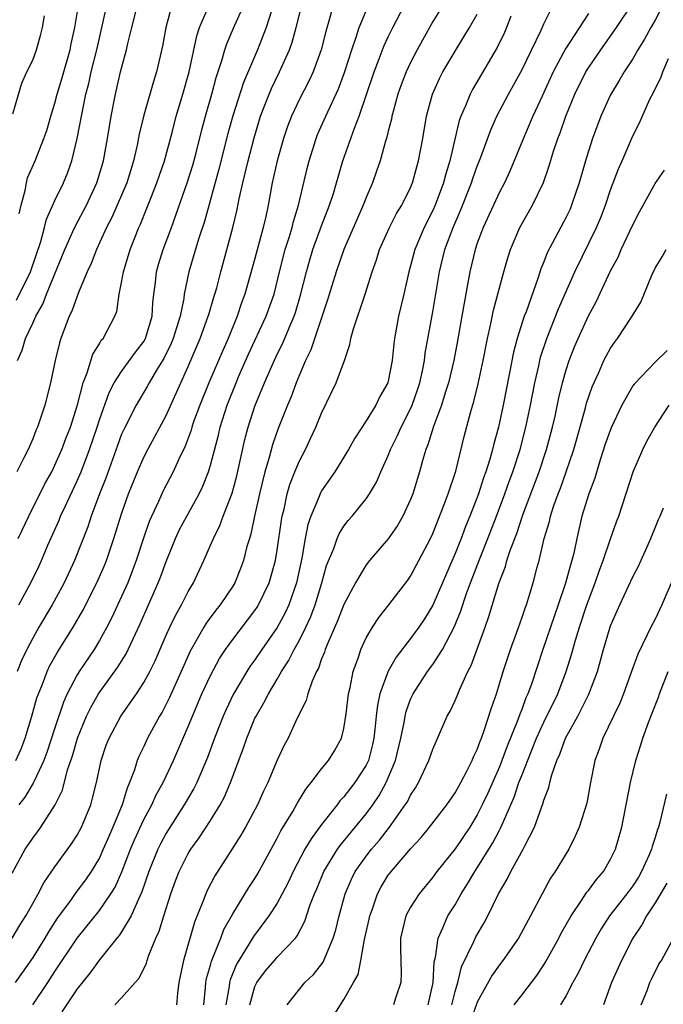
# Model space of a CAD drawing. Units: inches. Extents: x 2601000 to 2604000, y 1521000 to 1524000.
# Drawn here: x 2601400 to 2601458, y 1522183 to 1522272 of the extents above; entities that cross this region are included whole.
import ezdxf

# ---------------------------------------------------------------- set-up
doc = ezdxf.new("R2010")
doc.units = ezdxf.units.IN
doc.header["$MEASUREMENT"] = 0
doc.layers.add('LD26011521_2ft', color=93, linetype='Continuous')

msp = doc.modelspace()

# ---------------------------------------------------------------- linework, layer by layer
at = {"layer": 'LD26011521_2ft'}
for points, elevation in [([(2601399.54, 1522246.46), (2601400.789, 1522249), (2601401.73, 1522251.73), (2601402.074, 1522253), (2601402.248, 1522253.752), (2601403, 1522255.415), (2601403.761, 1522257), (2601404.129, 1522257.871), (2601404.53, 1522259), (2601405.017, 1522261), (2601405.472, 1522263.472), (2601405.792, 1522265), (2601406.05, 1522265.95), (2601406.265, 1522267), (2601406.76, 1522269), (2601407.923, 1522274.077)], 8330), ([(2601399.777, 1522254.223), (2601399.964, 1522255), (2601400.326, 1522256.326), (2601400.429, 1522257), (2601400.543, 1522257.457), (2601401.209, 1522259), (2601402.016, 1522261), (2601402.268, 1522261.732), (2601402.635, 1522263), (2601403, 1522264.193), (2601403.204, 1522265), (2601403.623, 1522266.377), (2601404.37, 1522269), (2601404.47, 1522269.53), (2601404.797, 1522271), (2601405.38, 1522274.62)], 8332), ([(2601399.142, 1522189), (2601399.84, 1522190.16), (2601400.379, 1522191), (2601401, 1522192.124), (2601401.508, 1522193), (2601402.007, 1522193.993), (2601403, 1522195.425), (2601404.499, 1522197.501), (2601405, 1522198.285), (2601405.383, 1522199), (2601406.22, 1522201), (2601406.397, 1522201.603), (2601406.733, 1522203), (2601407.148, 1522205), (2601407.625, 1522206.375), (2601407.868, 1522207), (2601408.934, 1522209), (2601410.335, 1522211), (2601411, 1522212.011), (2601411.536, 1522213), (2601412.016, 1522213.984), (2601413, 1522216.282), (2601413.328, 1522217), (2601413.875, 1522218.125), (2601414.384, 1522219), (2601415, 1522220.22), (2601415.469, 1522221), (2601416.392, 1522223), (2601417, 1522224.371), (2601417.259, 1522225), (2601417.851, 1522226.149), (2601418.154, 1522227), (2601418.943, 1522229.057), (2601419.36, 1522230.64), (2601420.094, 1522233.906), (2601420.385, 1522235), (2601421, 1522236.888), (2601421.869, 1522239), (2601422.51, 1522240.51), (2601423, 1522241.572), (2601423.482, 1522242.518), (2601424.167, 1522244.167), (2601424.538, 1522245), (2601424.654, 1522245.346), (2601425.112, 1522246.888), (2601425.628, 1522249), (2601425.929, 1522250.07), (2601426.22, 1522251), (2601427, 1522253.127), (2601427.715, 1522255), (2601428.052, 1522256.052), (2601428.333, 1522257), (2601428.472, 1522257.528), (2601428.913, 1522259), (2601429.943, 1522261.942), (2601430.364, 1522263), (2601431.719, 1522267), (2601432.187, 1522268.187), (2601432.629, 1522269.371), (2601433, 1522270.164), (2601433.409, 1522271), (2601434.443, 1522273)], 8312), ([(2601438.317, 1522273.683), (2601437, 1522271.54), (2601435.595, 1522269), (2601435, 1522267.856), (2601434.602, 1522267), (2601434.164, 1522265.836), (2601433.861, 1522265), (2601433.423, 1522263.422), (2601433.317, 1522263), (2601433.271, 1522262.729), (2601433, 1522261.66), (2601432.879, 1522261.121), (2601432.756, 1522260.756), (2601432.273, 1522259), (2601431.949, 1522258.051), (2601431.564, 1522257), (2601431, 1522255.696), (2601430.74, 1522255), (2601428.995, 1522251), (2601428.297, 1522249), (2601427.525, 1522246.475), (2601426.031, 1522241.969), (2601425.549, 1522241), (2601425, 1522239.715), (2601424.711, 1522239), (2601424.261, 1522237.739), (2601423.941, 1522237), (2601423.097, 1522234.903), (2601422.576, 1522233.424), (2601422.274, 1522232.274), (2601421.896, 1522231), (2601421.409, 1522229), (2601420.967, 1522227), (2601420.626, 1522225.374), (2601420.495, 1522225), (2601420.277, 1522224.277), (2601419.96, 1522223), (2601419.704, 1522222.296), (2601419.181, 1522221), (2601419, 1522220.701), (2601417.869, 1522219), (2601417.477, 1522218.523), (2601416.624, 1522217.376), (2601416.395, 1522217), (2601415.159, 1522214.841), (2601414.356, 1522213), (2601413.319, 1522210.681), (2601412.644, 1522209.356), (2601412.424, 1522209), (2601411.343, 1522207), (2601411, 1522206.263), (2601410.581, 1522205.419), (2601410.414, 1522205), (2601410.16, 1522204.16), (2601409.716, 1522203), (2601409.489, 1522202.511), (2601409.044, 1522201), (2601408.22, 1522199), (2601407.841, 1522198.159), (2601407.352, 1522197), (2601407, 1522196.236), (2601406.26, 1522195), (2601405.747, 1522194.253), (2601404.895, 1522193.105), (2601404.404, 1522192.404), (2601403.214, 1522190.786), (2601402.419, 1522189.581), (2601402.079, 1522189), (2601401, 1522187.269), (2601400.078, 1522185.922), (2601399.425, 1522185)], 8310), ([(2601399.476, 1522205), (2601399.95, 1522206.05), (2601400.328, 1522207), (2601400.93, 1522209), (2601401.376, 1522210.624), (2601401.51, 1522211), (2601401.879, 1522211.879), (2601402.302, 1522213), (2601402.523, 1522213.477), (2601403.239, 1522214.761), (2601404.636, 1522217), (2601405.507, 1522218.493), (2601406.774, 1522221), (2601407.448, 1522222.552), (2601407.628, 1522223), (2601408.313, 1522225), (2601409, 1522227.205), (2601409.635, 1522229), (2601410.431, 1522231), (2601411, 1522232.311), (2601411.348, 1522233), (2601413, 1522236.069), (2601415, 1522240.482), (2601416.067, 1522243), (2601416.799, 1522245), (2601416.835, 1522245.165), (2601417.298, 1522246.702), (2601417.404, 1522247), (2601417.56, 1522247.56), (2601417.919, 1522249), (2601419.011, 1522253), (2601419.393, 1522254.607), (2601419.577, 1522255.578), (2601419.896, 1522257), (2601420.124, 1522257.876), (2601420.382, 1522259), (2601420.929, 1522261.071), (2601421.507, 1522263), (2601422.266, 1522265), (2601422.485, 1522265.515), (2601423.218, 1522267), (2601424.095, 1522269), (2601424.337, 1522269.663), (2601424.709, 1522271), (2601425.207, 1522273)], 8318), ([(2601413.514, 1522273), (2601412.973, 1522271), (2601412.668, 1522269.332), (2601412.131, 1522267), (2601411.858, 1522266.142), (2601411, 1522263.108), (2601410.596, 1522261.404), (2601410.403, 1522260.402), (2601410.083, 1522259), (2601409.819, 1522258.181), (2601409.47, 1522257), (2601408.118, 1522253.882), (2601407.654, 1522253), (2601406.737, 1522251), (2601406.263, 1522249.737), (2601405.912, 1522249), (2601405.132, 1522247.132), (2601405, 1522246.798), (2601404.535, 1522245.465), (2601404.297, 1522245), (2601403.539, 1522243), (2601403.405, 1522242.595), (2601403.023, 1522241), (2601402.606, 1522239), (2601402.086, 1522237), (2601401.421, 1522235), (2601401.291, 1522234.709), (2601401, 1522233.961), (2601400.58, 1522233), (2601400.187, 1522232.187), (2601399.582, 1522231)], 8326), ([(2601399.646, 1522241), (2601400.062, 1522241.938), (2601400.355, 1522243), (2601401, 1522244.385), (2601401.269, 1522245), (2601401.908, 1522246.092), (2601402.258, 1522247), (2601403.886, 1522251), (2601404.621, 1522252.622), (2601404.846, 1522253.154), (2601405.836, 1522255), (2601406.776, 1522257), (2601407.366, 1522259), (2601407.731, 1522261), (2601408.073, 1522263), (2601408.461, 1522265), (2601408.909, 1522267), (2601409.446, 1522269), (2601409.567, 1522269.567), (2601409.935, 1522271), (2601410.42, 1522273)], 8328), ([(2601428.028, 1522273), (2601427.689, 1522271.689), (2601427.368, 1522270.632), (2601426.951, 1522269), (2601426.226, 1522267), (2601425.841, 1522266.159), (2601425, 1522264.559), (2601424.277, 1522263), (2601423.928, 1522262.072), (2601423.578, 1522261), (2601423.007, 1522259), (2601422.548, 1522257), (2601422.177, 1522255), (2601421.967, 1522253.967), (2601421.746, 1522253), (2601421, 1522250.185), (2601420.102, 1522247), (2601419.8, 1522246.2), (2601419.387, 1522245), (2601418.579, 1522243), (2601418.097, 1522241.903), (2601417.725, 1522241), (2601416.846, 1522239), (2601416.035, 1522237), (2601415.482, 1522235.482), (2601415.32, 1522235), (2601415.253, 1522234.747), (2601414.708, 1522233.292), (2601414.142, 1522232.142), (2601413.632, 1522231), (2601412.728, 1522229.272), (2601412.31, 1522228.311), (2601411.493, 1522226.507), (2601410.977, 1522225.023), (2601410.314, 1522223), (2601409.962, 1522222.038), (2601409.547, 1522221), (2601409, 1522219.76), (2601408.126, 1522217.874), (2601407.675, 1522217), (2601407, 1522215.796), (2601406.518, 1522215), (2601405.182, 1522213), (2601405, 1522212.705), (2601404.109, 1522211), (2601403.761, 1522210.239), (2601403, 1522207.949), (2601402.281, 1522205.719), (2601402.007, 1522205), (2601401.129, 1522203.129), (2601401.056, 1522202.944), (2601400.302, 1522201.698), (2601399.745, 1522201)], 8316), ([(2601399.756, 1522219), (2601400.826, 1522221), (2601401.539, 1522222.46), (2601401.794, 1522223), (2601402.377, 1522224.377), (2601403.372, 1522226.628), (2601403.516, 1522227), (2601403.939, 1522227.939), (2601405, 1522230.178), (2601405.349, 1522231), (2601406.121, 1522233), (2601406.795, 1522235), (2601407, 1522235.659), (2601407.874, 1522238.126), (2601408.335, 1522239), (2601409, 1522240.036), (2601410.243, 1522241.757), (2601411, 1522242.715), (2601411.162, 1522243), (2601411.758, 1522245), (2601411.802, 1522246.198), (2601411.894, 1522247), (2601412.039, 1522248.039), (2601412.139, 1522249), (2601412.332, 1522249.668), (2601412.754, 1522251), (2601413.5, 1522253), (2601414.899, 1522257), (2601415.409, 1522258.591), (2601415.704, 1522259.704), (2601416.218, 1522261.782), (2601416.541, 1522263), (2601417.121, 1522265), (2601417.514, 1522266.486), (2601418.032, 1522268.032), (2601418.299, 1522269), (2601418.467, 1522269.533), (2601419.16, 1522271.16), (2601420.286, 1522273.714)], 8322), ([(2601408.381, 1522183), (2601409, 1522183.639), (2601410.212, 1522185), (2601410.595, 1522185.405), (2601411.246, 1522186.754), (2601411.306, 1522187), (2601411.454, 1522187.454), (2601412.077, 1522189), (2601412.37, 1522189.63), (2601412.79, 1522191), (2601413.442, 1522193), (2601413.854, 1522194.146), (2601414.185, 1522195), (2601415, 1522196.614), (2601415.232, 1522197), (2601415.976, 1522198.024), (2601417, 1522199.596), (2601417.862, 1522201), (2601418.262, 1522201.738), (2601418.797, 1522203), (2601419.94, 1522206.06), (2601420.254, 1522207), (2601421, 1522208.795), (2601421.097, 1522209), (2601421.811, 1522210.189), (2601422.208, 1522211), (2601423, 1522212.333), (2601423.375, 1522213), (2601424.018, 1522213.982), (2601424.524, 1522215), (2601425, 1522215.839), (2601425.581, 1522217), (2601426.028, 1522217.972), (2601426.411, 1522219), (2601427.013, 1522221), (2601427.447, 1522222.553), (2601428.088, 1522224.088), (2601428.404, 1522225), (2601428.58, 1522225.42), (2601429, 1522226.091), (2601429.393, 1522226.607), (2601429.748, 1522227), (2601431, 1522228.548), (2601431.308, 1522229), (2601431.942, 1522230.058), (2601432.333, 1522231), (2601433, 1522232.457), (2601433.206, 1522233), (2601433.801, 1522234.199), (2601434.143, 1522235), (2601435, 1522236.668), (2601435.146, 1522237), (2601435.631, 1522238.369), (2601435.835, 1522239), (2601436.072, 1522240.072), (2601436.243, 1522241), (2601436.319, 1522241.681), (2601437, 1522245.396), (2601437.612, 1522249), (2601438.097, 1522251), (2601438.82, 1522253), (2601439.486, 1522254.514), (2601440.487, 1522257), (2601440.609, 1522257.392), (2601441, 1522258.497), (2601441.324, 1522259.325), (2601442.209, 1522261.791), (2601442.777, 1522263), (2601443.827, 1522265), (2601445, 1522267.141), (2601446.755, 1522270.755), (2601447, 1522271.317), (2601447.828, 1522273)], 8304), ([(2601416.397, 1522183), (2601416.56, 1522184.56), (2601416.586, 1522185), (2601416.642, 1522185.358), (2601417, 1522186.576), (2601417.084, 1522186.916), (2601417.222, 1522187.222), (2601417.923, 1522189), (2601418.21, 1522189.79), (2601419, 1522191.174), (2601420.452, 1522193.548), (2601421, 1522194.372), (2601421.233, 1522194.767), (2601423, 1522197.996), (2601423.339, 1522198.661), (2601424.406, 1522200.406), (2601424.828, 1522201.172), (2601425.575, 1522202.425), (2601426.057, 1522203), (2601427, 1522204.25), (2601427.625, 1522205), (2601428.144, 1522205.856), (2601428.787, 1522207), (2601429, 1522207.888), (2601429.197, 1522209.197), (2601429.421, 1522211), (2601429.565, 1522211.565), (2601429.846, 1522213), (2601430.313, 1522214.313), (2601430.524, 1522215), (2601431, 1522216.031), (2601431.566, 1522217), (2601432.134, 1522217.866), (2601433.041, 1522219), (2601434.756, 1522221.244), (2601435, 1522221.592), (2601435.757, 1522223), (2601436.79, 1522225), (2601437, 1522225.442), (2601438.033, 1522228.033), (2601438.383, 1522229), (2601439.06, 1522231.06), (2601439.833, 1522234.167), (2601440.424, 1522236.423), (2601440.693, 1522237.307), (2601441.096, 1522238.904), (2601441.539, 1522241), (2601441.916, 1522243), (2601442.202, 1522244.202), (2601442.461, 1522245.539), (2601443.382, 1522249), (2601443.742, 1522250.258), (2601443.989, 1522251), (2601444.841, 1522253), (2601445.974, 1522255), (2601446.95, 1522257.049), (2601447.465, 1522258.535), (2601447.873, 1522259.873), (2601448.261, 1522261), (2601448.472, 1522261.528), (2601448.969, 1522263), (2601449.773, 1522265), (2601450.772, 1522267), (2601451, 1522267.373), (2601452.107, 1522269), (2601453.526, 1522271), (2601455, 1522273.181)], 8300), ([(2601457.694, 1522273), (2601457, 1522271.644), (2601456.629, 1522271), (2601456.059, 1522269.941), (2601455.464, 1522269), (2601455, 1522268.19), (2601454.226, 1522267), (2601453.785, 1522266.215), (2601453, 1522264.93), (2601452.126, 1522263), (2601451.379, 1522261), (2601451, 1522259.861), (2601450.734, 1522259), (2601450.159, 1522257), (2601449.496, 1522255), (2601449.349, 1522254.651), (2601449, 1522253.922), (2601447.299, 1522250.701), (2601447, 1522249.896), (2601446.737, 1522249.263), (2601446.491, 1522248.491), (2601445.39, 1522245.39), (2601445.237, 1522245), (2601444.579, 1522243), (2601444.248, 1522241.752), (2601443.908, 1522239.908), (2601443.346, 1522237), (2601442.913, 1522235), (2601442.491, 1522233.508), (2601442.376, 1522233), (2601442.132, 1522232.132), (2601441.766, 1522231), (2601441.558, 1522230.443), (2601441.099, 1522229), (2601440.34, 1522227), (2601439.943, 1522226.057), (2601439.548, 1522225), (2601439, 1522223.623), (2601437.012, 1522218.988), (2601436.242, 1522217.758), (2601435.741, 1522217), (2601435, 1522215.981), (2601433.696, 1522214.304), (2601432.972, 1522213.028), (2601432.242, 1522211), (2601432.014, 1522209.986), (2601431.896, 1522209), (2601431.784, 1522207.784), (2601431.683, 1522207), (2601431.562, 1522206.438), (2601431.202, 1522205), (2601431, 1522204.573), (2601429.985, 1522203), (2601429, 1522201.726), (2601428.64, 1522201.36), (2601428.383, 1522201), (2601427, 1522199.234), (2601426.044, 1522197.956), (2601425.498, 1522197), (2601424.438, 1522195), (2601423.982, 1522194.017), (2601423.455, 1522193), (2601423, 1522192.164), (2601422.259, 1522191), (2601420.855, 1522189.145), (2601420.451, 1522188.451), (2601419.536, 1522187), (2601419.346, 1522186.654), (2601418.76, 1522185.24), (2601418.701, 1522185), (2601418.667, 1522184.667), (2601418.374, 1522183)], 8298), ([(2601399.148, 1522194.852), (2601400.324, 1522197), (2601401, 1522198.003), (2601401.434, 1522198.566), (2601401.743, 1522199), (2601403.037, 1522201), (2601403.679, 1522202.322), (2601404.148, 1522204.148), (2601404.584, 1522205.416), (2601405.033, 1522207), (2601405.857, 1522209), (2601406.223, 1522209.777), (2601406.921, 1522211), (2601408.636, 1522213.364), (2601409.406, 1522214.594), (2601410.685, 1522217.315), (2601412.3, 1522221), (2601412.496, 1522221.504), (2601413, 1522222.924), (2601413.852, 1522225), (2601414.216, 1522225.784), (2601414.865, 1522227), (2601415.969, 1522229), (2601416.308, 1522229.692), (2601416.815, 1522231), (2601417, 1522231.594), (2601417.706, 1522234.294), (2601417.871, 1522235), (2601418.497, 1522237), (2601419.298, 1522239), (2601419.529, 1522239.529), (2601420.431, 1522241.569), (2601422.008, 1522245), (2601422.721, 1522247), (2601423.21, 1522249), (2601423.728, 1522251), (2601424.078, 1522252.079), (2601424.347, 1522253), (2601424.464, 1522253.536), (2601424.912, 1522255), (2601425.691, 1522258.309), (2601425.87, 1522259), (2601426.5, 1522261), (2601426.64, 1522261.36), (2601427.369, 1522263), (2601428.518, 1522265.482), (2601429.059, 1522266.941), (2601429.705, 1522269), (2601430.113, 1522270.113), (2601430.39, 1522271), (2601431, 1522272.493)], 8314), ([(2601399.21, 1522263.21), (2601400.023, 1522265.977), (2601400.488, 1522267), (2601401, 1522268.064), (2601401.345, 1522269), (2601401.715, 1522270.285), (2601401.897, 1522271), (2601402.06, 1522272.06)], 8334), ([(2601422.501, 1522272.501), (2601422.011, 1522271), (2601421.228, 1522269), (2601419.963, 1522266.037), (2601419, 1522263.045), (2601418.559, 1522261.441), (2601417.764, 1522258.236), (2601416.464, 1522253.536), (2601415.924, 1522251.924), (2601415.04, 1522249), (2601414.645, 1522247), (2601414.599, 1522246.599), (2601414.264, 1522245), (2601413.947, 1522243.947), (2601413.641, 1522243), (2601413.459, 1522242.541), (2601412.802, 1522241.198), (2601412.146, 1522240.147), (2601411.478, 1522239), (2601411.314, 1522238.686), (2601410.314, 1522237), (2601409.188, 1522234.812), (2601409, 1522234.386), (2601408.626, 1522233.374), (2601407.578, 1522230.422), (2601407.019, 1522229), (2601406.271, 1522227), (2601405.958, 1522226.042), (2601404.776, 1522223), (2601403.844, 1522221), (2601402.755, 1522219), (2601401.562, 1522217), (2601401, 1522216.021), (2601400.467, 1522215), (2601400.001, 1522213.999), (2601399.602, 1522213)], 8320), ([(2601399.708, 1522225), (2601400.645, 1522227), (2601402.106, 1522229.894), (2601402.713, 1522231), (2601403, 1522231.577), (2601403.63, 1522233), (2601403.996, 1522234.004), (2601404.39, 1522235), (2601405.021, 1522237.021), (2601405.529, 1522239), (2601405.911, 1522239.911), (2601406.418, 1522241.582), (2601407, 1522242.523), (2601407.17, 1522242.83), (2601407.336, 1522243), (2601408.395, 1522245), (2601408.565, 1522245.435), (2601408.786, 1522247), (2601409, 1522248.025), (2601409.163, 1522249), (2601409.783, 1522251), (2601410.561, 1522253), (2601410.703, 1522253.297), (2601411.281, 1522254.719), (2601411.623, 1522255.623), (2601412.18, 1522257), (2601412.381, 1522257.619), (2601412.868, 1522259), (2601413.541, 1522261.541), (2601413.911, 1522263), (2601414.52, 1522265), (2601415.08, 1522267), (2601415.759, 1522270.241), (2601416.013, 1522271), (2601416.752, 1522272.752)], 8324), ([(2601401.009, 1522182.992), (2601402.365, 1522185), (2601403, 1522186.001), (2601404.995, 1522189.006), (2601407, 1522191.5), (2601408.046, 1522193), (2601408.411, 1522193.589), (2601409.035, 1522194.965), (2601409.804, 1522197), (2601410.151, 1522197.849), (2601411, 1522199.673), (2601411.716, 1522201), (2601412.104, 1522201.896), (2601412.728, 1522203), (2601413.679, 1522205), (2601415, 1522208.057), (2601415.37, 1522209), (2601416.232, 1522211), (2601417, 1522212.654), (2601417.819, 1522214.181), (2601418.363, 1522215), (2601419, 1522215.879), (2601421, 1522218.499), (2601421.201, 1522218.799), (2601421.326, 1522219), (2601422.283, 1522221), (2601422.843, 1522223), (2601423, 1522223.93), (2601423.378, 1522226.622), (2601423.451, 1522227), (2601423.614, 1522227.613), (2601423.907, 1522229), (2601424.145, 1522229.855), (2601424.594, 1522231), (2601425, 1522231.975), (2601425.537, 1522233), (2601426.011, 1522233.989), (2601426.486, 1522235), (2601427, 1522236.264), (2601428.304, 1522239), (2601429.056, 1522241), (2601429.55, 1522242.45), (2601429.641, 1522243), (2601429.869, 1522243.869), (2601430.904, 1522247), (2601431.533, 1522249), (2601431.929, 1522250.072), (2601432.212, 1522251), (2601433.107, 1522253), (2601433.746, 1522254.254), (2601434.201, 1522255), (2601435, 1522256.6), (2601435.168, 1522257), (2601435.553, 1522258.447), (2601435.721, 1522259), (2601436.093, 1522261), (2601436.434, 1522263), (2601436.97, 1522265), (2601437.598, 1522266.401), (2601437.915, 1522267), (2601439, 1522268.855), (2601440.302, 1522271), (2601441, 1522272.211)], 8308), ([(2601444.02, 1522272.02), (2601443.642, 1522271), (2601443.445, 1522270.555), (2601442.794, 1522269.206), (2601440.574, 1522265.426), (2601440.349, 1522265), (2601439.94, 1522263.94), (2601439.522, 1522263), (2601439.38, 1522262.62), (2601438.537, 1522259), (2601438.165, 1522257.835), (2601437.959, 1522257), (2601437.205, 1522255), (2601437, 1522254.533), (2601436.219, 1522253), (2601435.382, 1522251), (2601435, 1522249.53), (2601434.844, 1522249), (2601434.4, 1522247), (2601433.919, 1522245), (2601433.547, 1522243), (2601433.482, 1522242.518), (2601433.346, 1522241), (2601433, 1522239.152), (2601432.96, 1522239), (2601432.243, 1522237.757), (2601431.866, 1522237), (2601431, 1522235.578), (2601429.99, 1522234.01), (2601429.43, 1522233), (2601428.173, 1522231), (2601427, 1522229.283), (2601426.898, 1522229.102), (2601426.777, 1522228.777), (2601426.036, 1522227), (2601425.769, 1522226.231), (2601425.525, 1522225), (2601425.21, 1522223.21), (2601424.735, 1522221), (2601424.047, 1522219), (2601423.719, 1522218.281), (2601423, 1522216.977), (2601421.616, 1522215), (2601421, 1522214.072), (2601420.551, 1522213.449), (2601420.264, 1522213), (2601419.051, 1522210.949), (2601418.398, 1522209.602), (2601418.137, 1522209), (2601417.369, 1522207), (2601416.738, 1522205.262), (2601415.767, 1522203), (2601415.514, 1522202.486), (2601414.639, 1522201), (2601413, 1522198.443), (2601412.497, 1522197.503), (2601412.249, 1522197), (2601411.453, 1522195), (2601410.834, 1522193.166), (2601410.509, 1522192.509), (2601409.853, 1522191), (2601409, 1522189.573), (2601408.772, 1522189.228), (2601408.569, 1522189), (2601407, 1522187.057), (2601406.147, 1522185.853), (2601405, 1522184.436), (2601403.631, 1522182.369)], 8306), ([(2601451, 1522272.247), (2601448.932, 1522269.068), (2601447.83, 1522267), (2601446.828, 1522264.828), (2601446.012, 1522263), (2601445.249, 1522261.249), (2601443.933, 1522258.067), (2601443.445, 1522257), (2601443, 1522256.156), (2601441.529, 1522253), (2601441, 1522251.583), (2601440.804, 1522251), (2601440.328, 1522249), (2601440.19, 1522248.19), (2601439.813, 1522246.187), (2601439.624, 1522245), (2601439.23, 1522242.77), (2601438.886, 1522241), (2601438.403, 1522239), (2601438.11, 1522238.11), (2601437.777, 1522237), (2601437.064, 1522235.064), (2601436.569, 1522233.431), (2601436.376, 1522233), (2601436.098, 1522232.098), (2601435.802, 1522231), (2601435.199, 1522229), (2601435, 1522228.493), (2601434.315, 1522227), (2601433.838, 1522226.162), (2601433, 1522224.963), (2601431.31, 1522223), (2601431, 1522222.612), (2601430.033, 1522221), (2601429, 1522219.054), (2601428.423, 1522217.577), (2601427.513, 1522215.513), (2601427.316, 1522215), (2601427.249, 1522214.751), (2601427, 1522214.158), (2601426.705, 1522213.295), (2601426.534, 1522213), (2601426.147, 1522212.148), (2601425.759, 1522211), (2601425.602, 1522210.398), (2601425, 1522209.226), (2601424.937, 1522209.063), (2601424.794, 1522208.794), (2601423.974, 1522207), (2601423.632, 1522206.368), (2601423, 1522205.038), (2601422.15, 1522203), (2601421.773, 1522202.227), (2601421.226, 1522201), (2601420.151, 1522199), (2601419.736, 1522198.264), (2601418.962, 1522197.038), (2601417.39, 1522194.61), (2601416.704, 1522193.295), (2601416.579, 1522193), (2601416.345, 1522192.345), (2601415.566, 1522190.434), (2601414.566, 1522187), (2601414.165, 1522185), (2601414.024, 1522184.024), (2601413.94, 1522183)], 8302), ([(2601420.531, 1522183), (2601421, 1522184.64), (2601421.163, 1522185), (2601421.944, 1522186.056), (2601422.744, 1522187), (2601423, 1522187.291), (2601424.639, 1522189), (2601424.803, 1522189.197), (2601425.474, 1522190.526), (2601425.937, 1522191.937), (2601426.361, 1522193), (2601426.56, 1522193.44), (2601427.212, 1522195), (2601428.427, 1522197), (2601428.659, 1522197.341), (2601431, 1522200.198), (2601431.592, 1522201), (2601432.166, 1522201.834), (2601432.813, 1522203), (2601433.647, 1522205), (2601434.115, 1522207), (2601434.418, 1522208.418), (2601434.507, 1522209), (2601434.6, 1522209.4), (2601435, 1522210.509), (2601435.225, 1522211), (2601436.527, 1522213), (2601437, 1522213.641), (2601437.862, 1522215), (2601438.94, 1522217.06), (2601439.528, 1522218.472), (2601440.039, 1522220.039), (2601440.394, 1522221), (2601441.259, 1522223.259), (2601441.966, 1522225), (2601442.743, 1522227), (2601443.484, 1522229), (2601443.873, 1522230.127), (2601444.199, 1522231), (2601444.862, 1522233), (2601445.387, 1522235), (2601445.795, 1522237), (2601446.175, 1522239), (2601446.529, 1522240.529), (2601446.622, 1522241), (2601446.698, 1522241.302), (2601447.263, 1522243), (2601448.326, 1522245.674), (2601449.778, 1522249), (2601451.743, 1522253), (2601452.113, 1522253.887), (2601452.537, 1522255), (2601453, 1522256.385), (2601453.72, 1522258.279), (2601454.045, 1522259), (2601455, 1522261.232), (2601455.589, 1522262.412), (2601456.535, 1522264.535), (2601456.852, 1522265.148), (2601457, 1522265.476), (2601457.524, 1522266.476), (2601457.69, 1522267), (2601458.201, 1522268.201)], 8296), ([(2601423.893, 1522183), (2601425.478, 1522185), (2601426.266, 1522185.734), (2601427.151, 1522186.849), (2601427.335, 1522187.335), (2601428.051, 1522189), (2601428.267, 1522189.733), (2601428.569, 1522191), (2601429.131, 1522193), (2601429.69, 1522194.31), (2601430.026, 1522195), (2601431, 1522196.393), (2601431.475, 1522197), (2601432.191, 1522197.808), (2601433.107, 1522199), (2601434.528, 1522201), (2601434.712, 1522201.288), (2601435, 1522201.872), (2601435.455, 1522202.545), (2601435.73, 1522203), (2601436.657, 1522205), (2601437, 1522206.017), (2601438.29, 1522209), (2601438.55, 1522209.45), (2601439, 1522210.4), (2601439.186, 1522210.814), (2601439.426, 1522211.426), (2601440.162, 1522213), (2601440.449, 1522213.551), (2601441.701, 1522217), (2601442.041, 1522217.959), (2601442.933, 1522220.933), (2601443.536, 1522222.464), (2601443.675, 1522223), (2601443.983, 1522223.984), (2601444.556, 1522225.444), (2601445.107, 1522227.107), (2601446.565, 1522231), (2601447.245, 1522233), (2601447.774, 1522235), (2601447.999, 1522235.999), (2601448.343, 1522237.657), (2601448.664, 1522239), (2601449, 1522240.184), (2601449.266, 1522241), (2601449.758, 1522242.242), (2601450.084, 1522243), (2601451, 1522245.031), (2601451.69, 1522246.31), (2601453, 1522249.084), (2601453.671, 1522250.329), (2601453.962, 1522251), (2601455, 1522253.228), (2601455.596, 1522254.404), (2601457, 1522256.961), (2601457.845, 1522258.155)], 8294), ([(2601428.047, 1522181.953), (2601429, 1522183.48), (2601429.874, 1522185), (2601430.272, 1522185.728), (2601430.541, 1522187), (2601430.869, 1522188.869), (2601431.289, 1522190.711), (2601431.342, 1522191), (2601431.546, 1522191.546), (2601432.039, 1522193), (2601432.37, 1522193.63), (2601433, 1522194.657), (2601433.144, 1522194.856), (2601435, 1522197.033), (2601435.94, 1522198.06), (2601436.709, 1522199), (2601438.251, 1522201), (2601439, 1522202.086), (2601439.514, 1522203), (2601440.105, 1522204.105), (2601440.548, 1522205), (2601440.671, 1522205.329), (2601441, 1522205.986), (2601441.256, 1522206.744), (2601441.372, 1522207), (2601441.601, 1522207.601), (2601442.271, 1522209.729), (2601442.719, 1522211), (2601443, 1522211.887), (2601443.328, 1522213), (2601443.98, 1522215), (2601444.557, 1522216.557), (2601445, 1522217.801), (2601445.3, 1522218.7), (2601445.419, 1522219), (2601445.627, 1522219.627), (2601446.043, 1522221), (2601446.406, 1522222.406), (2601446.576, 1522223), (2601447.037, 1522225), (2601447.488, 1522226.513), (2601447.59, 1522227), (2601447.867, 1522227.867), (2601448.274, 1522229), (2601448.483, 1522229.517), (2601449.008, 1522231), (2601449.686, 1522233), (2601450.738, 1522236.738), (2601450.843, 1522237.157), (2601451.346, 1522238.654), (2601451.935, 1522239.935), (2601452.401, 1522241), (2601452.599, 1522241.401), (2601453, 1522242.126), (2601453.355, 1522242.645), (2601453.633, 1522243), (2601454.952, 1522245), (2601455.725, 1522246.275), (2601456.711, 1522248.711), (2601457, 1522249.318), (2601457.637, 1522250.362), (2601457.999, 1522251)], 8292), ([(2601458.081, 1522241.919), (2601457, 1522240.857), (2601455.109, 1522238.891), (2601455, 1522238.728), (2601454.017, 1522237), (2601453.037, 1522234.963), (2601452.524, 1522233.476), (2601452.056, 1522232.056), (2601451.572, 1522230.428), (2601451.031, 1522229), (2601450.426, 1522227), (2601449.95, 1522225), (2601449.677, 1522223.677), (2601449.507, 1522223), (2601449.381, 1522222.619), (2601448.955, 1522220.955), (2601448.282, 1522219), (2601447.941, 1522218.059), (2601446.898, 1522215), (2601445.876, 1522211.876), (2601445.556, 1522211), (2601445.375, 1522210.625), (2601445, 1522209.593), (2601444.825, 1522209.175), (2601444.657, 1522208.657), (2601443.7, 1522206.3), (2601443.226, 1522205), (2601443, 1522204.435), (2601441.947, 1522202.053), (2601441.45, 1522201), (2601441, 1522200.097), (2601440.328, 1522199), (2601439, 1522197.027), (2601437.376, 1522195), (2601437, 1522194.481), (2601435.772, 1522193), (2601435, 1522191.778), (2601434.586, 1522191), (2601434.262, 1522189.738), (2601434.105, 1522189), (2601434.09, 1522188.09), (2601434.157, 1522185.843), (2601434.128, 1522185), (2601433.675, 1522183.675), (2601433.467, 1522183)], 8290), ([(2601436.596, 1522183), (2601437, 1522184.844), (2601437.029, 1522185), (2601437.137, 1522186.863), (2601437.246, 1522187.246), (2601437.475, 1522189), (2601437.918, 1522189.918), (2601438.364, 1522191), (2601439, 1522192.011), (2601439.56, 1522193), (2601440.125, 1522193.875), (2601440.777, 1522195), (2601441, 1522195.326), (2601442.415, 1522197.585), (2601443, 1522198.716), (2601443.106, 1522198.894), (2601443.245, 1522199.245), (2601444.318, 1522201.682), (2601444.755, 1522203), (2601445, 1522203.647), (2601445.876, 1522205.876), (2601446.341, 1522207), (2601447, 1522208.456), (2601448.251, 1522211), (2601449.012, 1522213), (2601449.47, 1522214.53), (2601449.83, 1522215.83), (2601450.189, 1522217), (2601450.86, 1522219), (2601451, 1522219.401), (2601451.619, 1522221), (2601451.968, 1522222.032), (2601452.343, 1522223), (2601453, 1522224.949), (2601453.529, 1522226.471), (2601453.732, 1522227), (2601455.018, 1522230.982), (2601455.887, 1522233), (2601456.265, 1522233.735), (2601456.967, 1522235), (2601458.278, 1522237)], 8288), ([(2601438.702, 1522183), (2601439, 1522184.201), (2601439.242, 1522185), (2601439.59, 1522186.41), (2601440.701, 1522188.701), (2601440.881, 1522189.119), (2601441.625, 1522190.375), (2601441.962, 1522191), (2601442.918, 1522193), (2601443.691, 1522194.309), (2601444.019, 1522195), (2601445.129, 1522197), (2601445.24, 1522197.24), (2601446.149, 1522199), (2601446.777, 1522200.777), (2601446.909, 1522201.091), (2601447, 1522201.435), (2601447.431, 1522202.569), (2601447.523, 1522203), (2601447.707, 1522203.707), (2601448.169, 1522205), (2601448.44, 1522205.56), (2601448.955, 1522207), (2601450.048, 1522209), (2601451.035, 1522210.965), (2601451.809, 1522213), (2601452.37, 1522215), (2601453, 1522217.11), (2601453.829, 1522219), (2601455, 1522221.523), (2601455.499, 1522222.501), (2601456.63, 1522225), (2601457.309, 1522226.691), (2601457.449, 1522227), (2601457.752, 1522227.752)], 8286), ([(2601458.624, 1522221.376), (2601457.611, 1522219), (2601457, 1522217.72), (2601456.62, 1522217), (2601456.297, 1522216.297), (2601455.437, 1522214.563), (2601454.895, 1522213), (2601454.173, 1522211), (2601453.833, 1522210.167), (2601453.254, 1522209), (2601452.292, 1522207), (2601451.973, 1522206.027), (2601451.582, 1522205), (2601451.194, 1522203), (2601450.859, 1522201.141), (2601450.181, 1522199), (2601449.821, 1522198.179), (2601449.23, 1522197), (2601448.022, 1522195), (2601447.6, 1522194.4), (2601446.837, 1522193), (2601445.793, 1522191), (2601444.709, 1522189), (2601443.308, 1522187), (2601443, 1522186.603), (2601442.342, 1522185.658), (2601441, 1522183.236), (2601440.41, 1522181.59)], 8284), ([(2601444.333, 1522183), (2601445, 1522183.856), (2601446.354, 1522185.646), (2601447, 1522186.604), (2601447.155, 1522186.846), (2601448.348, 1522189), (2601448.566, 1522189.434), (2601449.445, 1522191), (2601450.391, 1522192.391), (2601450.865, 1522193.135), (2601451, 1522193.297), (2601451.718, 1522194.282), (2601452.35, 1522195), (2601453, 1522196.104), (2601453.448, 1522197), (2601454.019, 1522199), (2601454.414, 1522201), (2601454.787, 1522203), (2601455.256, 1522205), (2601455.689, 1522206.311), (2601455.896, 1522207), (2601456.416, 1522208.416), (2601456.754, 1522209.246), (2601457.297, 1522210.703), (2601457.394, 1522211), (2601458.177, 1522213)], 8282), ([(2601458.044, 1522201.956), (2601457.443, 1522199.443), (2601457.305, 1522199), (2601457.214, 1522198.786), (2601457, 1522198.048), (2601456.741, 1522197.259), (2601456.682, 1522197), (2601456.446, 1522196.446), (2601455.787, 1522195), (2601455.498, 1522194.502), (2601455, 1522193.716), (2601454.465, 1522193), (2601452.913, 1522191), (2601452.156, 1522189.844), (2601451.673, 1522189), (2601450.629, 1522187), (2601450.103, 1522185.897), (2601449.599, 1522185), (2601449, 1522183.846), (2601448.494, 1522183)], 8280), ([(2601458.055, 1522193.945), (2601457, 1522192.193), (2601456.231, 1522191), (2601455.802, 1522190.197), (2601455.003, 1522189), (2601453.977, 1522187), (2601453.094, 1522185), (2601452.375, 1522183)], 8278), ([(2601455.763, 1522183), (2601456.295, 1522184.295), (2601456.541, 1522185), (2601456.681, 1522185.319), (2601457.349, 1522186.651), (2601457.571, 1522187), (2601458.649, 1522189)], 8276)]:
    msp.add_lwpolyline(points, dxfattribs=dict(at, elevation=elevation))

doc.saveas('drawing.dxf')
